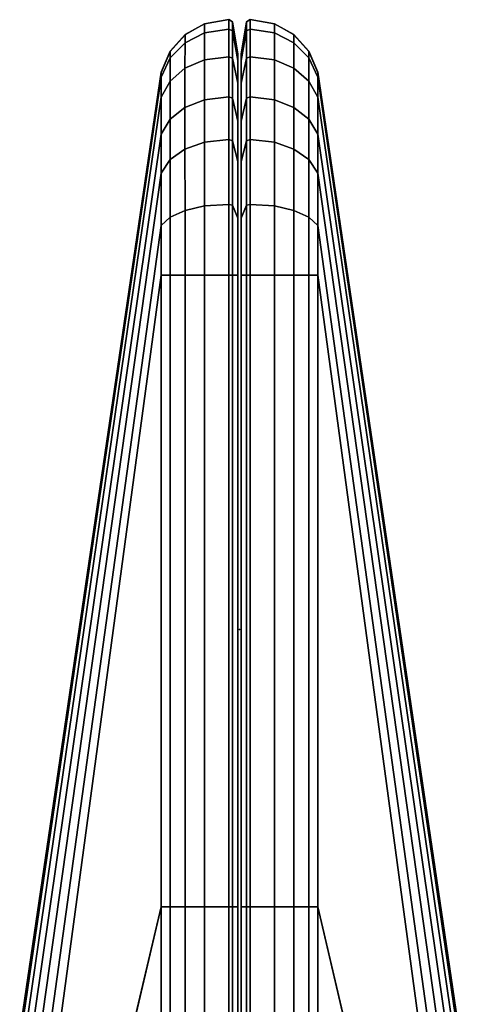
# Model space of a CAD drawing. Units: inches. Extents: x -85 to 134, y -89 to 88.
# Drawn here: x -11 to -10, y 87 to 88 of the extents above; entities that cross this region are included whole.
import ezdxf

# ---------------------------------------------------------------- set-up
doc = ezdxf.new("R2010")
doc.units = ezdxf.units.IN
doc.header["$MEASUREMENT"] = 0
doc.layers.add('TERRITORY', color=7, linetype='Continuous')
doc.layers.add('TERRITORY-FABRIC', color=5, linetype='Continuous')

# ---------------------------------------------------------------- blocks, each defined once
blk = doc.blocks.new('VFT351_C4652R_0T')
at = {"layer": 'TERRITORY'}
blk.add_point((0.9527, 1.32, 46.34), dxfattribs=at)
at = {"layer": 'TERRITORY-FABRIC'}
for points in [[(0.1373, 1.4348, 26.0828), (0.137, 1.4348, 45.0392), (1.543, 1.6421, 44.1519), (1.543, 1.6421, 26.9701)], [(1.5424, 1.6421, 44.4345), (1.543, 1.6421, 44.1519), (0.137, 1.4348, 45.0392), (0.137, 1.4348, 45.9638)], [(0.137, 1.4348, 45.9638), (0.1443, 1.4348, 46.0276), (1.557, 1.6421, 44.5448), (1.5424, 1.6421, 44.4345)], [(0.137, 1.4348, 25.1581), (0.137, 1.4348, 26.0828), (1.543, 1.6421, 26.9701), (1.5424, 1.6421, 26.6875)], [(1.5424, 1.6421, 26.6875), (1.557, 1.6421, 26.5771), (0.1443, 1.4348, 25.0944), (0.137, 1.4348, 25.1581)], [(0.1737, 1.4348, 46.102), (1.5994, 1.6421, 44.6467), (1.557, 1.6421, 44.5448), (0.1443, 1.4348, 46.0276)], [(0.1443, 1.4348, 25.0944), (1.557, 1.6421, 26.5771), (1.5994, 1.6421, 26.4752), (0.1737, 1.4348, 25.02)], [(0.1737, 1.4348, 46.102), (0.2278, 1.4348, 46.1716), (1.6667, 1.6421, 44.7342), (1.5994, 1.6421, 44.6467)], [(1.5994, 1.6421, 26.4752), (1.6667, 1.6421, 26.3878), (0.2278, 1.4348, 24.9503), (0.1737, 1.4348, 25.02)], [(0.2846, 1.4348, 46.2177), (1.7543, 1.6421, 44.8013), (1.6667, 1.6421, 44.7342), (0.2278, 1.4348, 46.1716)], [(0.2278, 1.4348, 24.9503), (1.6667, 1.6421, 26.3878), (1.7543, 1.6421, 26.3207), (0.2846, 1.4348, 24.9043)], [(0.2846, 1.4348, 46.2177), (0.3615, 1.4348, 46.2499), (1.8563, 1.6421, 44.8435), (1.7543, 1.6421, 44.8013)], [(1.7543, 1.6421, 26.3207), (1.8563, 1.6421, 26.2785), (0.3615, 1.4348, 24.872), (0.2846, 1.4348, 24.9043)], [(0.4342, 1.4348, 46.2629), (1.9658, 1.6421, 44.8579), (1.8563, 1.6421, 44.8435), (0.3615, 1.4348, 46.2499)], [(0.3615, 1.4348, 24.872), (1.8563, 1.6421, 26.2785), (1.9658, 1.6421, 26.2641), (0.4342, 1.4348, 24.859)], [(0.4342, 1.4348, 46.2629), (1.3588, 1.4348, 46.2629), (2.2421, 1.6421, 44.857), (1.9658, 1.6421, 44.8579)], [(1.9658, 1.6421, 26.2641), (2.2421, 1.6421, 26.2649), (1.3588, 1.4348, 24.859), (0.4342, 1.4348, 24.859)], [(49.2573, 1.6421, 44.857), (2.2421, 1.6421, 44.857), (1.3588, 1.4348, 46.2629), (50.1407, 1.4348, 46.2629)], [(50.1407, 1.4348, 24.859), (1.3588, 1.4348, 24.859), (2.2421, 1.6421, 26.2649), (49.2573, 1.6421, 26.2649)], [(0.1373, 1.4348, 26.0828), (0.1064, 1.4216, 26.0828), (0.1061, 1.4216, 45.0392), (0.137, 1.4348, 45.0392)], [(0.137, 1.4348, 45.0392), (0.1061, 1.4216, 45.0392), (0.1061, 1.4216, 45.9638), (0.137, 1.4348, 45.9638)], [(0.137, 1.4348, 45.9638), (0.1061, 1.4216, 45.9638), (0.1161, 1.4216, 46.0401), (0.1443, 1.4348, 46.0276)], [(0.137, 1.4348, 25.1581), (0.1061, 1.4216, 25.1581), (0.1061, 1.4216, 26.0828), (0.137, 1.4348, 26.0828)], [(0.1443, 1.4348, 25.0944), (0.1161, 1.4216, 25.0819), (0.1061, 1.4216, 25.1581), (0.137, 1.4348, 25.1581)], [(0.1443, 1.4348, 46.0276), (0.1161, 1.4216, 46.0401), (0.1499, 1.4216, 46.1216), (0.1737, 1.4348, 46.102)], [(0.1737, 1.4348, 25.02), (0.1499, 1.4216, 25.0003), (0.1161, 1.4216, 25.0819), (0.1443, 1.4348, 25.0944)], [(0.1737, 1.4348, 46.102), (0.1499, 1.4216, 46.1216), (0.2058, 1.4216, 46.1936), (0.2278, 1.4348, 46.1716)], [(0.2278, 1.4348, 24.9503), (0.2058, 1.4216, 24.9283), (0.1499, 1.4216, 25.0003), (0.1737, 1.4348, 25.02)], [(0.2278, 1.4348, 46.1716), (0.2058, 1.4216, 46.1936), (0.265, 1.4216, 46.2415), (0.2846, 1.4348, 46.2177)], [(0.2846, 1.4348, 24.9043), (0.265, 1.4216, 24.8804), (0.2058, 1.4216, 24.9283), (0.2278, 1.4348, 24.9503)], [(0.2846, 1.4348, 46.2177), (0.265, 1.4216, 46.2415), (0.349, 1.4216, 46.2782), (0.3615, 1.4348, 46.2499)], [(0.3615, 1.4348, 24.872), (0.349, 1.4216, 24.8437), (0.265, 1.4216, 24.8804), (0.2846, 1.4348, 24.9043)], [(0.3615, 1.4348, 46.2499), (0.349, 1.4216, 46.2782), (0.4342, 1.4216, 46.2938), (0.4342, 1.4348, 46.2629)], [(0.4342, 1.4348, 24.859), (0.4342, 1.4216, 24.8281), (0.349, 1.4216, 24.8437), (0.3615, 1.4348, 24.872)], [(0.4342, 1.4348, 46.2629), (0.4342, 1.4216, 46.2938), (1.3588, 1.4216, 46.2938), (1.3588, 1.4348, 46.2629)], [(1.3588, 1.4348, 24.859), (1.3588, 1.4216, 24.8281), (0.4342, 1.4216, 24.8281), (0.4342, 1.4348, 24.859)], [(1.3588, 1.4348, 46.2629), (1.3588, 1.4216, 46.2938), (50.1407, 1.4216, 46.2938), (50.1407, 1.4348, 46.2629)], [(50.1407, 1.4348, 24.859), (50.1407, 1.4216, 24.8281), (1.3588, 1.4216, 24.8281), (1.3588, 1.4348, 24.859)], [(0.0822, 1.3997, 26.0828), (0.0819, 1.3997, 45.0392), (0.1061, 1.4216, 45.0392), (0.1064, 1.4216, 26.0828)], [(0.1061, 1.4216, 45.9638), (0.1061, 1.4216, 45.0392), (0.0819, 1.3997, 45.0392), (0.0819, 1.3997, 45.9638)], [(0.1161, 1.4216, 46.0401), (0.1061, 1.4216, 45.9638), (0.0819, 1.3997, 45.9638), (0.0939, 1.3997, 46.0499)], [(0.0819, 1.3997, 25.1581), (0.0819, 1.3997, 26.0828), (0.1061, 1.4216, 26.0828), (0.1061, 1.4216, 25.1581)], [(0.0939, 1.3997, 25.0721), (0.0819, 1.3997, 25.1581), (0.1061, 1.4216, 25.1581), (0.1161, 1.4216, 25.0819)], [(0.1499, 1.4216, 46.1216), (0.1161, 1.4216, 46.0401), (0.0939, 1.3997, 46.0499), (0.1312, 1.3999, 46.1371)], [(0.1312, 1.3999, 24.9849), (0.0939, 1.3997, 25.0721), (0.1161, 1.4216, 25.0819), (0.1499, 1.4216, 25.0003)], [(0.2058, 1.4216, 46.1936), (0.1499, 1.4216, 46.1216), (0.1312, 1.3999, 46.1371), (0.1885, 1.3999, 46.2109)], [(0.1885, 1.3999, 24.9111), (0.1312, 1.3999, 24.9849), (0.1499, 1.4216, 25.0003), (0.2058, 1.4216, 24.9283)], [(0.1885, 1.3999, 46.2109), (0.2496, 1.3999, 46.2602), (0.265, 1.4216, 46.2415), (0.2058, 1.4216, 46.1936)], [(0.2058, 1.4216, 24.9283), (0.265, 1.4216, 24.8804), (0.2496, 1.3999, 24.8617), (0.1885, 1.3999, 24.9111)], [(0.2496, 1.3999, 46.2602), (0.3392, 1.3997, 46.3004), (0.349, 1.4216, 46.2782), (0.265, 1.4216, 46.2415)], [(0.265, 1.4216, 24.8804), (0.349, 1.4216, 24.8437), (0.3392, 1.3997, 24.8216), (0.2496, 1.3999, 24.8617)], [(0.3392, 1.3997, 46.3004), (0.4342, 1.3997, 46.3181), (0.4342, 1.4216, 46.2938), (0.349, 1.4216, 46.2782)], [(0.349, 1.4216, 24.8437), (0.4342, 1.4216, 24.8281), (0.4342, 1.3997, 24.8039), (0.3392, 1.3997, 24.8216)], [(0.4342, 1.3997, 46.3181), (1.3588, 1.3997, 46.3181), (1.3588, 1.4216, 46.2938), (0.4342, 1.4216, 46.2938)], [(0.4342, 1.4216, 24.8281), (1.3588, 1.4216, 24.8281), (1.3588, 1.3997, 24.8039), (0.4342, 1.3997, 24.8039)], [(50.1407, 1.4216, 46.2938), (1.3588, 1.4216, 46.2938), (1.3588, 1.3997, 46.3181), (50.1407, 1.3997, 46.3181)], [(50.1407, 1.3997, 24.8039), (1.3588, 1.3997, 24.8039), (1.3588, 1.4216, 24.8281), (50.1407, 1.4216, 24.8281)], [(0.0822, 1.3997, 26.0828), (0.0663, 1.3713, 26.0828), (0.066, 1.3713, 45.0392), (0.0819, 1.3997, 45.0392)], [(0.0819, 1.3997, 45.0392), (0.066, 1.3713, 45.0392), (0.066, 1.3713, 45.9638), (0.0819, 1.3997, 45.9638)], [(0.0819, 1.3997, 45.9638), (0.066, 1.3713, 45.9638), (0.0794, 1.3713, 46.0563), (0.0939, 1.3997, 46.0499)], [(0.0819, 1.3997, 25.1581), (0.066, 1.3713, 25.1581), (0.066, 1.3713, 26.0828), (0.0819, 1.3997, 26.0828)], [(0.0939, 1.3997, 25.0721), (0.0794, 1.3713, 25.0657), (0.066, 1.3713, 25.1581), (0.0819, 1.3997, 25.1581)], [(0.0939, 1.3997, 46.0499), (0.0794, 1.3713, 46.0563), (0.1189, 1.3712, 46.1471), (0.1312, 1.3999, 46.1371)], [(0.1312, 1.3999, 24.9849), (0.1189, 1.3712, 24.9748), (0.0794, 1.3713, 25.0657), (0.0939, 1.3997, 25.0721)], [(0.1312, 1.3999, 46.1371), (0.1189, 1.3712, 46.1471), (0.1772, 1.3712, 46.2222), (0.1885, 1.3999, 46.2109)], [(0.1885, 1.3999, 24.9111), (0.1772, 1.3712, 24.8997), (0.1189, 1.3712, 24.9748), (0.1312, 1.3999, 24.9849)], [(0.1885, 1.3999, 46.2109), (0.1772, 1.3712, 46.2222), (0.2395, 1.3712, 46.2725), (0.2496, 1.3999, 46.2602)], [(0.2496, 1.3999, 24.8617), (0.2395, 1.3712, 24.8495), (0.1772, 1.3712, 24.8997), (0.1885, 1.3999, 24.9111)], [(0.2496, 1.3999, 46.2602), (0.2395, 1.3712, 46.2725), (0.3328, 1.3713, 46.3149), (0.3392, 1.3997, 46.3004)], [(0.3392, 1.3997, 24.8216), (0.3328, 1.3713, 24.8071), (0.2395, 1.3712, 24.8495), (0.2496, 1.3999, 24.8617)], [(0.3392, 1.3997, 46.3004), (0.3328, 1.3713, 46.3149), (0.4342, 1.3713, 46.3339), (0.4342, 1.3997, 46.3181)], [(0.4342, 1.3997, 24.8039), (0.4342, 1.3713, 24.788), (0.3328, 1.3713, 24.8071), (0.3392, 1.3997, 24.8216)], [(0.4342, 1.3997, 46.3181), (0.4342, 1.3713, 46.3339), (1.3588, 1.3713, 46.3339), (1.3588, 1.3997, 46.3181)], [(1.3588, 1.3997, 24.8039), (1.3588, 1.3713, 24.788), (0.4342, 1.3713, 24.788), (0.4342, 1.3997, 24.8039)], [(1.3588, 1.3997, 46.3181), (1.3588, 1.3713, 46.3339), (50.1407, 1.3713, 46.3339), (50.1407, 1.3997, 46.3181)], [(50.1407, 1.3997, 24.8039), (50.1407, 1.3713, 24.788), (1.3588, 1.3713, 24.788), (1.3588, 1.3997, 24.8039)], [(0.0603, 1.3355, 26.0828), (0.06, 1.3355, 45.0392), (0.066, 1.3713, 45.0392), (0.0663, 1.3713, 26.0828)], [(0.066, 1.3713, 45.9638), (0.066, 1.3713, 45.0392), (0.06, 1.3355, 45.0392), (0.06, 1.3355, 45.9638)], [(0.0794, 1.3713, 46.0563), (0.066, 1.3713, 45.9638), (0.06, 1.3355, 45.9638), (0.0739, 1.3355, 46.0587)], [(0.06, 1.3355, 25.1581), (0.06, 1.3355, 26.0828), (0.066, 1.3713, 26.0828), (0.066, 1.3713, 25.1581)], [(0.0739, 1.3355, 25.0632), (0.06, 1.3355, 25.1581), (0.066, 1.3713, 25.1581), (0.0794, 1.3713, 25.0657)], [(0.1189, 1.3712, 46.1471), (0.0794, 1.3713, 46.0563), (0.0739, 1.3355, 46.0587), (0.1143, 1.3355, 46.151)], [(0.1143, 1.3355, 24.971), (0.0739, 1.3355, 25.0632), (0.0794, 1.3713, 25.0657), (0.1189, 1.3712, 24.9748)], [(0.1772, 1.3712, 46.2222), (0.1189, 1.3712, 46.1471), (0.1143, 1.3355, 46.151), (0.1729, 1.3355, 46.2265)], [(0.1729, 1.3355, 24.8955), (0.1143, 1.3355, 24.971), (0.1189, 1.3712, 24.9748), (0.1772, 1.3712, 24.8997)], [(0.1729, 1.3355, 46.2265), (0.2356, 1.3355, 46.2771), (0.2395, 1.3712, 46.2725), (0.1772, 1.3712, 46.2222)], [(0.1772, 1.3712, 24.8997), (0.2395, 1.3712, 24.8495), (0.2356, 1.3355, 24.8448), (0.1729, 1.3355, 24.8955)], [(0.2356, 1.3355, 46.2771), (0.3304, 1.3355, 46.3204), (0.3328, 1.3713, 46.3149), (0.2395, 1.3712, 46.2725)], [(0.2395, 1.3712, 24.8495), (0.3328, 1.3713, 24.8071), (0.3304, 1.3355, 24.8016), (0.2356, 1.3355, 24.8448)], [(0.3304, 1.3355, 46.3204), (0.4342, 1.3355, 46.34), (0.4342, 1.3713, 46.3339), (0.3328, 1.3713, 46.3149)], [(0.3328, 1.3713, 24.8071), (0.4342, 1.3713, 24.788), (0.4342, 1.3355, 24.782), (0.3304, 1.3355, 24.8016)], [(0.4342, 1.3355, 46.34), (1.3588, 1.3355, 46.34), (1.3588, 1.3713, 46.3339), (0.4342, 1.3713, 46.3339)], [(0.4342, 1.3713, 24.788), (1.3588, 1.3713, 24.788), (1.3588, 1.3355, 24.782), (0.4342, 1.3355, 24.782)], [(50.1407, 1.3713, 46.3339), (1.3588, 1.3713, 46.3339), (1.3588, 1.3355, 46.34), (50.1407, 1.3355, 46.34)], [(50.1407, 1.3355, 24.782), (1.3588, 1.3355, 24.782), (1.3588, 1.3713, 24.788), (50.1407, 1.3713, 24.788)], [(0.0603, 1.3355, 26.0828), (0.0633, 1.3302, 26.0828), (0.063, 1.3302, 45.0392), (0.06, 1.3355, 45.0392)], [(0.063, 1.3302, 45.0392), (0.063, 1.3302, 45.9639), (0.06, 1.3355, 45.9638), (0.06, 1.3355, 45.0392)], [(0.06, 1.3355, 45.9638), (0.063, 1.3302, 45.9638), (0.0766, 1.3302, 46.0575), (0.0739, 1.3355, 46.0587)], [(0.06, 1.3355, 26.0828), (0.06, 1.3355, 25.1581), (0.063, 1.3302, 25.1581), (0.063, 1.3302, 26.0828)], [(0.0739, 1.3355, 25.0632), (0.0766, 1.3302, 25.0644), (0.063, 1.3302, 25.1581), (0.06, 1.3355, 25.1581)], [(0.1104, 1.3225, 26.0828), (0.1101, 1.3225, 45.0392), (0.063, 1.3302, 45.0392), (0.0633, 1.3302, 26.0828)], [(0.063, 1.3302, 45.9638), (0.063, 1.3302, 45.0392), (0.1101, 1.3225, 45.0392), (0.1101, 1.3225, 45.9638)], [(0.063, 1.3302, 45.9638), (0.1101, 1.3225, 45.9638), (0.1197, 1.3225, 46.0385), (0.0766, 1.3302, 46.0575)], [(0.1101, 1.3225, 25.1581), (0.1101, 1.3225, 26.0828), (0.063, 1.3302, 26.0828), (0.063, 1.3302, 25.1581)], [(0.0766, 1.3302, 25.0644), (0.1197, 1.3225, 25.0835), (0.1101, 1.3225, 25.1581), (0.063, 1.3302, 25.1581)], [(0.0739, 1.3355, 46.0587), (0.0766, 1.3302, 46.0575), (0.1166, 1.3302, 46.1491), (0.1143, 1.3355, 46.151)], [(0.1143, 1.3355, 24.971), (0.1166, 1.3302, 24.9729), (0.0766, 1.3302, 25.0644), (0.0739, 1.3355, 25.0632)], [(0.1197, 1.3225, 46.0385), (0.1529, 1.3226, 46.1191), (0.1166, 1.3302, 46.1491), (0.0766, 1.3302, 46.0575)], [(0.0766, 1.3302, 25.0644), (0.1166, 1.3302, 24.9729), (0.1529, 1.3226, 25.0028), (0.1197, 1.3225, 25.0835)], [(0.1143, 1.3355, 46.151), (0.1166, 1.3302, 46.1491), (0.1751, 1.3302, 46.2243), (0.1729, 1.3355, 46.2265)], [(0.1729, 1.3355, 24.8955), (0.1751, 1.3302, 24.8976), (0.1166, 1.3302, 24.9729), (0.1143, 1.3355, 24.971)], [(0.1529, 1.3226, 46.1191), (0.2086, 1.3226, 46.1908), (0.1751, 1.3302, 46.2243), (0.1166, 1.3302, 46.1491)], [(0.1166, 1.3302, 24.9729), (0.1751, 1.3302, 24.8976), (0.2086, 1.3226, 24.9312), (0.1529, 1.3226, 25.0028)], [(0.1729, 1.3355, 46.2265), (0.1751, 1.3302, 46.2243), (0.2376, 1.3302, 46.2748), (0.2356, 1.3355, 46.2771)], [(0.2356, 1.3355, 24.8448), (0.2376, 1.3302, 24.8472), (0.1751, 1.3302, 24.8976), (0.1729, 1.3355, 24.8955)], [(0.2376, 1.3302, 46.2748), (0.1751, 1.3302, 46.2243), (0.2086, 1.3226, 46.1908), (0.2675, 1.3226, 46.2385)], [(0.2675, 1.3226, 24.8835), (0.2086, 1.3226, 24.9312), (0.1751, 1.3302, 24.8976), (0.2376, 1.3302, 24.8472)], [(0.2356, 1.3355, 46.2771), (0.2376, 1.3302, 46.2748), (0.3316, 1.3302, 46.3176), (0.3304, 1.3355, 46.3204)], [(0.3304, 1.3355, 24.8016), (0.3316, 1.3302, 24.8043), (0.2376, 1.3302, 24.8472), (0.2356, 1.3355, 24.8448)], [(0.3316, 1.3302, 46.3176), (0.2376, 1.3302, 46.2748), (0.2675, 1.3226, 46.2385), (0.3507, 1.3225, 46.2746)], [(0.3507, 1.3225, 24.8474), (0.2675, 1.3226, 24.8835), (0.2376, 1.3302, 24.8472), (0.3316, 1.3302, 24.8043)], [(0.3304, 1.3355, 46.3204), (0.3316, 1.3302, 46.3176), (0.4342, 1.3302, 46.3369), (0.4342, 1.3355, 46.34)], [(0.4342, 1.3355, 24.782), (0.4342, 1.3302, 24.785), (0.3316, 1.3302, 24.8043), (0.3304, 1.3355, 24.8016)], [(0.3316, 1.3302, 46.3176), (0.3507, 1.3225, 46.2746), (0.4342, 1.3225, 46.2899), (0.4342, 1.3302, 46.3369)], [(0.4342, 1.3302, 24.785), (0.4342, 1.3225, 24.8321), (0.3507, 1.3225, 24.8474), (0.3316, 1.3302, 24.8043)], [(1.3588, 1.3355, 46.34), (0.4342, 1.3355, 46.34), (0.4342, 1.3302, 46.3369), (1.3588, 1.3302, 46.3369)], [(1.3588, 1.3302, 24.785), (0.4342, 1.3302, 24.785), (0.4342, 1.3355, 24.782), (1.3588, 1.3355, 24.782)], [(0.4342, 1.3225, 46.2899), (1.3588, 1.3225, 46.2899), (1.3588, 1.3302, 46.3369), (0.4342, 1.3302, 46.3369)], [(0.4342, 1.3302, 24.785), (1.3588, 1.3302, 24.785), (1.3588, 1.3225, 24.8321), (0.4342, 1.3225, 24.8321)], [(1.3588, 1.3355, 46.34), (1.3588, 1.3302, 46.3369), (50.1407, 1.3302, 46.3369), (50.1407, 1.3355, 46.34)], [(50.1407, 1.3355, 24.782), (50.1407, 1.3302, 24.785), (1.3588, 1.3302, 24.785), (1.3588, 1.3355, 24.782)], [(50.1407, 1.3302, 46.3369), (1.3588, 1.3302, 46.3369), (1.3588, 1.3225, 46.2899), (50.1407, 1.3225, 46.2899)], [(50.1407, 1.3225, 24.8321), (1.3588, 1.3225, 24.8321), (1.3588, 1.3302, 24.785), (50.1407, 1.3302, 24.785)], [(0.0633, 1.3099, 26.0828), (0.063, 1.3099, 45.0392), (0.1101, 1.3176, 45.0392), (0.1104, 1.3176, 26.0828)], [(0.1101, 1.3176, 45.9638), (0.1101, 1.3176, 45.0392), (0.063, 1.3099, 45.0392), (0.063, 1.3099, 45.9638)], [(0.0766, 1.3099, 46.0575), (0.1197, 1.3176, 46.0385), (0.1101, 1.3176, 45.9638), (0.063, 1.3099, 45.9638)], [(0.063, 1.3099, 25.1581), (0.063, 1.3099, 26.0828), (0.1101, 1.3176, 26.0828), (0.1101, 1.3176, 25.1581)], [(0.063, 1.3099, 25.1581), (0.1101, 1.3176, 25.1581), (0.1197, 1.3176, 25.0835), (0.0766, 1.3099, 25.0644)], [(0.0766, 1.3099, 46.0575), (0.1166, 1.3099, 46.1491), (0.1529, 1.3175, 46.1191), (0.1197, 1.3176, 46.0385)], [(0.1197, 1.3176, 25.0835), (0.1529, 1.3175, 25.0028), (0.1166, 1.3099, 24.9729), (0.0766, 1.3099, 25.0644)], [(0.1104, 1.3225, 26.0828), (0.1254, 1.3225, 26.0828), (0.1251, 1.3225, 45.0392), (0.1101, 1.3225, 45.0392)], [(0.1101, 1.3225, 45.0392), (0.1251, 1.3225, 45.0392), (0.1251, 1.3225, 45.9638), (0.1101, 1.3225, 45.9638)], [(0.1334, 1.3225, 46.0324), (0.1197, 1.3225, 46.0385), (0.1101, 1.3225, 45.9638), (0.1251, 1.3225, 45.9638)], [(0.1101, 1.3225, 25.1581), (0.1251, 1.3225, 25.1581), (0.1251, 1.3225, 26.0828), (0.1101, 1.3225, 26.0828)], [(0.1251, 1.3225, 25.1581), (0.1101, 1.3225, 25.1581), (0.1197, 1.3225, 25.0835), (0.1334, 1.3225, 25.0896)], [(0.1101, 1.3176, 45.0392), (0.1251, 1.3176, 45.0392), (0.1254, 1.3176, 26.0828), (0.1104, 1.3176, 26.0828)], [(0.1101, 1.3176, 45.9638), (0.1251, 1.3176, 45.9638), (0.1251, 1.3176, 45.0392), (0.1101, 1.3176, 45.0392)], [(0.1251, 1.3176, 45.9638), (0.1101, 1.3176, 45.9638), (0.1197, 1.3176, 46.0385), (0.1334, 1.3176, 46.0324)], [(0.1101, 1.3176, 26.0828), (0.1251, 1.3176, 26.0828), (0.1251, 1.3176, 25.1581), (0.1101, 1.3176, 25.1581)], [(0.1334, 1.3176, 25.0896), (0.1197, 1.3176, 25.0835), (0.1101, 1.3176, 25.1581), (0.1251, 1.3176, 25.1581)], [(0.1166, 1.3099, 46.1491), (0.1751, 1.3099, 46.2243), (0.2086, 1.3175, 46.1908), (0.1529, 1.3175, 46.1191)], [(0.1529, 1.3175, 25.0028), (0.2086, 1.3175, 24.9312), (0.1751, 1.3099, 24.8976), (0.1166, 1.3099, 24.9729)], [(0.1529, 1.3226, 46.1191), (0.1197, 1.3225, 46.0385), (0.1334, 1.3225, 46.0324), (0.1645, 1.3225, 46.1096)], [(0.1645, 1.3225, 25.0124), (0.1334, 1.3225, 25.0896), (0.1197, 1.3225, 25.0835), (0.1529, 1.3226, 25.0028)], [(0.1645, 1.3176, 46.1096), (0.1334, 1.3176, 46.0324), (0.1197, 1.3176, 46.0385), (0.1529, 1.3175, 46.1191)], [(0.1529, 1.3175, 25.0028), (0.1197, 1.3176, 25.0835), (0.1334, 1.3176, 25.0896), (0.1645, 1.3176, 25.0124)], [(0.2086, 1.3226, 46.1908), (0.1529, 1.3226, 46.1191), (0.1645, 1.3225, 46.1096), (0.2193, 1.3225, 46.1801)], [(0.2193, 1.3225, 24.9418), (0.1645, 1.3225, 25.0124), (0.1529, 1.3226, 25.0028), (0.2086, 1.3226, 24.9312)], [(0.2193, 1.3176, 46.1801), (0.1645, 1.3176, 46.1096), (0.1529, 1.3175, 46.1191), (0.2086, 1.3175, 46.1908)], [(0.2086, 1.3175, 24.9312), (0.1529, 1.3175, 25.0028), (0.1645, 1.3176, 25.0124), (0.2193, 1.3176, 24.9418)], [(0.2675, 1.3175, 46.2385), (0.2086, 1.3175, 46.1908), (0.1751, 1.3099, 46.2243), (0.2376, 1.3099, 46.2748)], [(0.2376, 1.3099, 24.8472), (0.1751, 1.3099, 24.8976), (0.2086, 1.3175, 24.9312), (0.2675, 1.3175, 24.8835)], [(0.2193, 1.3225, 46.1801), (0.277, 1.3225, 46.2269), (0.2675, 1.3226, 46.2385), (0.2086, 1.3226, 46.1908)], [(0.2086, 1.3226, 24.9312), (0.2675, 1.3226, 24.8835), (0.277, 1.3225, 24.8951), (0.2193, 1.3225, 24.9418)], [(0.2086, 1.3175, 46.1908), (0.2675, 1.3175, 46.2385), (0.277, 1.3176, 46.2269), (0.2193, 1.3176, 46.1801)], [(0.2193, 1.3176, 24.9418), (0.277, 1.3176, 24.8951), (0.2675, 1.3175, 24.8835), (0.2086, 1.3175, 24.9312)], [(0.3507, 1.3176, 46.2746), (0.2675, 1.3175, 46.2385), (0.2376, 1.3099, 46.2748), (0.3316, 1.3099, 46.3176)], [(0.3316, 1.3099, 24.8043), (0.2376, 1.3099, 24.8472), (0.2675, 1.3175, 24.8835), (0.3507, 1.3176, 24.8474)], [(0.277, 1.3225, 46.2269), (0.3567, 1.3225, 46.2608), (0.3507, 1.3225, 46.2746), (0.2675, 1.3226, 46.2385)], [(0.2675, 1.3226, 24.8835), (0.3507, 1.3225, 24.8474), (0.3567, 1.3225, 24.8611), (0.277, 1.3225, 24.8951)], [(0.2675, 1.3175, 46.2385), (0.3507, 1.3176, 46.2746), (0.3567, 1.3176, 46.2608), (0.277, 1.3176, 46.2269)], [(0.277, 1.3176, 24.8951), (0.3567, 1.3176, 24.8611), (0.3507, 1.3176, 24.8474), (0.2675, 1.3175, 24.8835)], [(0.4342, 1.3099, 46.3369), (0.4342, 1.3176, 46.2899), (0.3507, 1.3176, 46.2746), (0.3316, 1.3099, 46.3176)], [(0.3316, 1.3099, 24.8043), (0.3507, 1.3176, 24.8474), (0.4342, 1.3176, 24.8321), (0.4342, 1.3099, 24.785)], [(0.4342, 1.3225, 46.2749), (0.4342, 1.3225, 46.2899), (0.3507, 1.3225, 46.2746), (0.3567, 1.3225, 46.2608)], [(0.3567, 1.3225, 24.8611), (0.3507, 1.3225, 24.8474), (0.4342, 1.3225, 24.8321), (0.4342, 1.3225, 24.8471)], [(0.3567, 1.3176, 46.2608), (0.3507, 1.3176, 46.2746), (0.4342, 1.3176, 46.2899), (0.4342, 1.3176, 46.2749)], [(0.4342, 1.3176, 24.8471), (0.4342, 1.3176, 24.8321), (0.3507, 1.3176, 24.8474), (0.3567, 1.3176, 24.8611)], [(0.4342, 1.3225, 46.2899), (0.4342, 1.3225, 46.2749), (1.3588, 1.3225, 46.2749), (1.3588, 1.3225, 46.2899)], [(1.3588, 1.3225, 24.8321), (1.3588, 1.3225, 24.8471), (0.4342, 1.3225, 24.8471), (0.4342, 1.3225, 24.8321)], [(1.3588, 1.3176, 46.2899), (1.3588, 1.3176, 46.2749), (0.4342, 1.3176, 46.2749), (0.4342, 1.3176, 46.2899)], [(0.4342, 1.3099, 46.3369), (1.3588, 1.3099, 46.3369), (1.3588, 1.3176, 46.2899), (0.4342, 1.3176, 46.2899)], [(0.4342, 1.3176, 24.8321), (0.4342, 1.3176, 24.8471), (1.3588, 1.3176, 24.8471), (1.3588, 1.3176, 24.8321)], [(0.4342, 1.3176, 24.8321), (1.3588, 1.3176, 24.8321), (1.3588, 1.3099, 24.785), (0.4342, 1.3099, 24.785)], [(1.3588, 1.3225, 46.2899), (1.3588, 1.3225, 46.2749), (50.1407, 1.3225, 46.2749), (50.1407, 1.3225, 46.2899)], [(50.1407, 1.3225, 24.8321), (50.1407, 1.3225, 24.8471), (1.3588, 1.3225, 24.8471), (1.3588, 1.3225, 24.8321)], [(50.1407, 1.3176, 46.2899), (50.1407, 1.3176, 46.2749), (1.3588, 1.3176, 46.2749), (1.3588, 1.3176, 46.2899)], [(50.1407, 1.3176, 46.2899), (1.3588, 1.3176, 46.2899), (1.3588, 1.3099, 46.3369), (50.1407, 1.3099, 46.3369)], [(1.3588, 1.3176, 24.8321), (1.3588, 1.3176, 24.8471), (50.1407, 1.3176, 24.8471), (50.1407, 1.3176, 24.8321)], [(50.1407, 1.3099, 24.785), (1.3588, 1.3099, 24.785), (1.3588, 1.3176, 24.8321), (50.1407, 1.3176, 24.8321)], [(0.06, 1.3046, 45.0392), (0.063, 1.3099, 45.0392), (0.0633, 1.3099, 26.0828), (0.0603, 1.3046, 26.0828)], [(0.06, 1.3046, 45.0392), (0.06, 1.3046, 45.9638), (0.063, 1.3099, 45.9639), (0.063, 1.3099, 45.0392)], [(0.0739, 1.3046, 46.0587), (0.0766, 1.3099, 46.0575), (0.063, 1.3099, 45.9638), (0.06, 1.3046, 45.9638)], [(0.063, 1.3099, 26.0828), (0.063, 1.3099, 25.1581), (0.06, 1.3046, 25.1581), (0.06, 1.3046, 26.0828)], [(0.06, 1.3046, 25.1581), (0.063, 1.3099, 25.1581), (0.0766, 1.3099, 25.0644), (0.0739, 1.3046, 25.0632)], [(0.0663, 1.2688, 26.0828), (0.066, 1.2688, 45.0392), (0.06, 1.3046, 45.0392), (0.0603, 1.3046, 26.0828)], [(0.06, 1.3046, 45.9638), (0.06, 1.3046, 45.0392), (0.066, 1.2688, 45.0392), (0.066, 1.2688, 45.9638)], [(0.0739, 1.3046, 46.0587), (0.06, 1.3046, 45.9638), (0.066, 1.2688, 45.9638), (0.0794, 1.2688, 46.0563)], [(0.066, 1.2688, 25.1581), (0.066, 1.2688, 26.0828), (0.06, 1.3046, 26.0828), (0.06, 1.3046, 25.1581)], [(0.0794, 1.2688, 25.0657), (0.066, 1.2688, 25.1581), (0.06, 1.3046, 25.1581), (0.0739, 1.3046, 25.0632)], [(0.1143, 1.3046, 46.151), (0.1166, 1.3099, 46.1491), (0.0766, 1.3099, 46.0575), (0.0739, 1.3046, 46.0587)], [(0.0739, 1.3046, 25.0632), (0.0766, 1.3099, 25.0644), (0.1166, 1.3099, 24.9729), (0.1143, 1.3046, 24.971)], [(0.1143, 1.3046, 46.151), (0.0739, 1.3046, 46.0587), (0.0794, 1.2688, 46.0563), (0.1189, 1.2686, 46.1471)], [(0.1189, 1.2686, 24.9748), (0.0794, 1.2688, 25.0657), (0.0739, 1.3046, 25.0632), (0.1143, 1.3046, 24.971)], [(0.1729, 1.3046, 46.2265), (0.1751, 1.3099, 46.2243), (0.1166, 1.3099, 46.1491), (0.1143, 1.3046, 46.151)], [(0.1143, 1.3046, 24.971), (0.1166, 1.3099, 24.9729), (0.1751, 1.3099, 24.8976), (0.1729, 1.3046, 24.8955)], [(0.1729, 1.3046, 46.2265), (0.1143, 1.3046, 46.151), (0.1189, 1.2686, 46.1471), (0.1772, 1.2686, 46.2222)], [(0.1772, 1.2686, 24.8997), (0.1189, 1.2686, 24.9748), (0.1143, 1.3046, 24.971), (0.1729, 1.3046, 24.8955)], [(0.2356, 1.3046, 46.2771), (0.2376, 1.3099, 46.2748), (0.1751, 1.3099, 46.2243), (0.1729, 1.3046, 46.2265)], [(0.1729, 1.3046, 24.8955), (0.1751, 1.3099, 24.8976), (0.2376, 1.3099, 24.8472), (0.2356, 1.3046, 24.8448)], [(0.1772, 1.2686, 46.2222), (0.2395, 1.2686, 46.2725), (0.2356, 1.3046, 46.2771), (0.1729, 1.3046, 46.2265)], [(0.1729, 1.3046, 24.8955), (0.2356, 1.3046, 24.8448), (0.2395, 1.2686, 24.8495), (0.1772, 1.2686, 24.8997)], [(0.3304, 1.3046, 46.3204), (0.3316, 1.3099, 46.3176), (0.2376, 1.3099, 46.2748), (0.2356, 1.3046, 46.2771)], [(0.2356, 1.3046, 24.8448), (0.2376, 1.3099, 24.8472), (0.3316, 1.3099, 24.8043), (0.3304, 1.3046, 24.8016)], [(0.2395, 1.2686, 46.2725), (0.3328, 1.2688, 46.3149), (0.3304, 1.3046, 46.3204), (0.2356, 1.3046, 46.2771)], [(0.2356, 1.3046, 24.8448), (0.3304, 1.3046, 24.8016), (0.3328, 1.2688, 24.8071), (0.2395, 1.2686, 24.8495)], [(0.4342, 1.3046, 46.34), (0.4342, 1.3099, 46.3369), (0.3316, 1.3099, 46.3176), (0.3304, 1.3046, 46.3204)], [(0.3304, 1.3046, 24.8016), (0.3316, 1.3099, 24.8043), (0.4342, 1.3099, 24.785), (0.4342, 1.3046, 24.782)], [(0.3328, 1.2688, 46.3149), (0.4342, 1.2688, 46.3339), (0.4342, 1.3046, 46.34), (0.3304, 1.3046, 46.3204)], [(0.3304, 1.3046, 24.8016), (0.4342, 1.3046, 24.782), (0.4342, 1.2688, 24.788), (0.3328, 1.2688, 24.8071)], [(1.3588, 1.3099, 46.3369), (0.4342, 1.3099, 46.3369), (0.4342, 1.3046, 46.34), (1.3588, 1.3046, 46.34)], [(1.3588, 1.3046, 24.782), (0.4342, 1.3046, 24.782), (0.4342, 1.3099, 24.785), (1.3588, 1.3099, 24.785)], [(0.4342, 1.2688, 46.3339), (1.3588, 1.2688, 46.3339), (1.3588, 1.3046, 46.34), (0.4342, 1.3046, 46.34)], [(0.4342, 1.3046, 24.782), (1.3588, 1.3046, 24.782), (1.3588, 1.2688, 24.788), (0.4342, 1.2688, 24.788)], [(50.1407, 1.3046, 46.34), (50.1407, 1.3099, 46.3369), (1.3588, 1.3099, 46.3369), (1.3588, 1.3046, 46.34)], [(1.3588, 1.3046, 24.782), (1.3588, 1.3099, 24.785), (50.1407, 1.3099, 24.785), (50.1407, 1.3046, 24.782)], [(50.1407, 1.3046, 46.34), (1.3588, 1.3046, 46.34), (1.3588, 1.2688, 46.3339), (50.1407, 1.2688, 46.3339)], [(50.1407, 1.2688, 24.788), (1.3588, 1.2688, 24.788), (1.3588, 1.3046, 24.782), (50.1407, 1.3046, 24.782)], [(0.0819, 1.2404, 45.0392), (0.066, 1.2688, 45.0392), (0.0663, 1.2688, 26.0828), (0.0822, 1.2404, 26.0828)], [(0.0819, 1.2404, 45.9638), (0.066, 1.2688, 45.9638), (0.066, 1.2688, 45.0392), (0.0819, 1.2404, 45.0392)], [(0.0939, 1.2404, 46.0499), (0.0794, 1.2688, 46.0563), (0.066, 1.2688, 45.9638), (0.0819, 1.2404, 45.9638)], [(0.0819, 1.2404, 26.0828), (0.066, 1.2688, 26.0828), (0.066, 1.2688, 25.1581), (0.0819, 1.2404, 25.1581)], [(0.0819, 1.2404, 25.1581), (0.066, 1.2688, 25.1581), (0.0794, 1.2688, 25.0657), (0.0939, 1.2404, 25.0721)], [(0.1312, 1.2402, 46.1371), (0.1189, 1.2686, 46.1471), (0.0794, 1.2688, 46.0563), (0.0939, 1.2404, 46.0499)], [(0.0939, 1.2404, 25.0721), (0.0794, 1.2688, 25.0657), (0.1189, 1.2686, 24.9748), (0.1312, 1.2402, 24.9849)], [(0.1885, 1.2402, 46.2109), (0.1772, 1.2686, 46.2222), (0.1189, 1.2686, 46.1471), (0.1312, 1.2402, 46.1371)], [(0.1312, 1.2402, 24.9849), (0.1189, 1.2686, 24.9748), (0.1772, 1.2686, 24.8997), (0.1885, 1.2402, 24.9111)], [(0.2496, 1.2402, 46.2602), (0.2395, 1.2686, 46.2725), (0.1772, 1.2686, 46.2222), (0.1885, 1.2402, 46.2109)], [(0.1885, 1.2402, 24.9111), (0.1772, 1.2686, 24.8997), (0.2395, 1.2686, 24.8495), (0.2496, 1.2402, 24.8617)], [(0.3392, 1.2404, 46.3004), (0.3328, 1.2688, 46.3149), (0.2395, 1.2686, 46.2725), (0.2496, 1.2402, 46.2602)], [(0.2496, 1.2402, 24.8617), (0.2395, 1.2686, 24.8495), (0.3328, 1.2688, 24.8071), (0.3392, 1.2404, 24.8216)], [(0.4342, 1.2404, 46.3181), (0.4342, 1.2688, 46.3339), (0.3328, 1.2688, 46.3149), (0.3392, 1.2404, 46.3004)], [(0.3392, 1.2404, 24.8216), (0.3328, 1.2688, 24.8071), (0.4342, 1.2688, 24.788), (0.4342, 1.2404, 24.8039)], [(1.3588, 1.2404, 46.3181), (1.3588, 1.2688, 46.3339), (0.4342, 1.2688, 46.3339), (0.4342, 1.2404, 46.3181)], [(0.4342, 1.2404, 24.8039), (0.4342, 1.2688, 24.788), (1.3588, 1.2688, 24.788), (1.3588, 1.2404, 24.8039)], [(50.1407, 1.2404, 46.3181), (50.1407, 1.2688, 46.3339), (1.3588, 1.2688, 46.3339), (1.3588, 1.2404, 46.3181)], [(1.3588, 1.2404, 24.8039), (1.3588, 1.2688, 24.788), (50.1407, 1.2688, 24.788), (50.1407, 1.2404, 24.8039)], [(0.1064, 1.2185, 26.0828), (0.1061, 1.2185, 45.0392), (0.0819, 1.2404, 45.0392), (0.0822, 1.2404, 26.0828)], [(0.0819, 1.2404, 45.9638), (0.0819, 1.2404, 45.0392), (0.1061, 1.2185, 45.0392), (0.1061, 1.2185, 45.9638)], [(0.0939, 1.2404, 46.0499), (0.0819, 1.2404, 45.9638), (0.1061, 1.2185, 45.9638), (0.1161, 1.2185, 46.0401)], [(0.1061, 1.2185, 25.1581), (0.1061, 1.2185, 26.0828), (0.0819, 1.2404, 26.0828), (0.0819, 1.2404, 25.1581)], [(0.1161, 1.2185, 25.0819), (0.1061, 1.2185, 25.1581), (0.0819, 1.2404, 25.1581), (0.0939, 1.2404, 25.0721)], [(0.1312, 1.2402, 46.1371), (0.0939, 1.2404, 46.0499), (0.1161, 1.2185, 46.0401), (0.1499, 1.2185, 46.1216)], [(0.1499, 1.2185, 25.0003), (0.1161, 1.2185, 25.0819), (0.0939, 1.2404, 25.0721), (0.1312, 1.2402, 24.9849)], [(0.1885, 1.2402, 46.2109), (0.1312, 1.2402, 46.1371), (0.1499, 1.2185, 46.1216), (0.2058, 1.2185, 46.1936)], [(0.2058, 1.2185, 24.9283), (0.1499, 1.2185, 25.0003), (0.1312, 1.2402, 24.9849), (0.1885, 1.2402, 24.9111)], [(0.2058, 1.2185, 46.1936), (0.265, 1.2185, 46.2415), (0.2496, 1.2402, 46.2602), (0.1885, 1.2402, 46.2109)], [(0.1885, 1.2402, 24.9111), (0.2496, 1.2402, 24.8617), (0.265, 1.2185, 24.8804), (0.2058, 1.2185, 24.9283)], [(0.265, 1.2185, 46.2415), (0.349, 1.2185, 46.2782), (0.3392, 1.2404, 46.3004), (0.2496, 1.2402, 46.2602)], [(0.2496, 1.2402, 24.8617), (0.3392, 1.2404, 24.8216), (0.349, 1.2185, 24.8437), (0.265, 1.2185, 24.8804)], [(0.349, 1.2185, 46.2782), (0.4342, 1.2185, 46.2938), (0.4342, 1.2404, 46.3181), (0.3392, 1.2404, 46.3004)], [(0.3392, 1.2404, 24.8216), (0.4342, 1.2404, 24.8039), (0.4342, 1.2185, 24.8281), (0.349, 1.2185, 24.8437)], [(0.4342, 1.2185, 46.2938), (1.3588, 1.2185, 46.2938), (1.3588, 1.2404, 46.3181), (0.4342, 1.2404, 46.3181)], [(0.4342, 1.2404, 24.8039), (1.3588, 1.2404, 24.8039), (1.3588, 1.2185, 24.8281), (0.4342, 1.2185, 24.8281)], [(50.1407, 1.2404, 46.3181), (1.3588, 1.2404, 46.3181), (1.3588, 1.2185, 46.2938), (50.1407, 1.2185, 46.2938)], [(50.1407, 1.2185, 24.8281), (1.3588, 1.2185, 24.8281), (1.3588, 1.2404, 24.8039), (50.1407, 1.2404, 24.8039)], [(0.137, 1.2052, 45.0392), (0.1061, 1.2185, 45.0392), (0.1064, 1.2185, 26.0828), (0.1373, 1.2052, 26.0828)], [(0.137, 1.2052, 45.9638), (0.1061, 1.2185, 45.9638), (0.1061, 1.2185, 45.0392), (0.137, 1.2052, 45.0392)], [(0.1443, 1.2052, 46.0276), (0.1161, 1.2185, 46.0401), (0.1061, 1.2185, 45.9638), (0.137, 1.2052, 45.9638)], [(0.137, 1.2052, 26.0828), (0.1061, 1.2185, 26.0828), (0.1061, 1.2185, 25.1581), (0.137, 1.2052, 25.1581)], [(0.137, 1.2052, 25.1581), (0.1061, 1.2185, 25.1581), (0.1161, 1.2185, 25.0819), (0.1443, 1.2052, 25.0944)], [(0.1737, 1.2052, 46.102), (0.1499, 1.2185, 46.1216), (0.1161, 1.2185, 46.0401), (0.1443, 1.2052, 46.0276)], [(0.1443, 1.2052, 25.0944), (0.1161, 1.2185, 25.0819), (0.1499, 1.2185, 25.0003), (0.1737, 1.2052, 25.02)], [(0.2278, 1.2052, 46.1716), (0.2058, 1.2185, 46.1936), (0.1499, 1.2185, 46.1216), (0.1737, 1.2052, 46.102)], [(0.1737, 1.2052, 25.02), (0.1499, 1.2185, 25.0003), (0.2058, 1.2185, 24.9283), (0.2278, 1.2052, 24.9503)], [(0.2846, 1.2052, 46.2177), (0.265, 1.2185, 46.2415), (0.2058, 1.2185, 46.1936), (0.2278, 1.2052, 46.1716)], [(0.2278, 1.2052, 24.9503), (0.2058, 1.2185, 24.9283), (0.265, 1.2185, 24.8804), (0.2846, 1.2052, 24.9043)], [(0.3615, 1.2053, 46.2499), (0.349, 1.2185, 46.2782), (0.265, 1.2185, 46.2415), (0.2846, 1.2052, 46.2177)], [(0.2846, 1.2052, 24.9043), (0.265, 1.2185, 24.8804), (0.349, 1.2185, 24.8437), (0.3615, 1.2053, 24.872)], [(0.4342, 1.2052, 46.2629), (0.4342, 1.2185, 46.2938), (0.349, 1.2185, 46.2782), (0.3615, 1.2053, 46.2499)], [(0.3615, 1.2053, 24.872), (0.349, 1.2185, 24.8437), (0.4342, 1.2185, 24.8281), (0.4342, 1.2052, 24.859)], [(1.3588, 1.2052, 46.2629), (1.3588, 1.2185, 46.2938), (0.4342, 1.2185, 46.2938), (0.4342, 1.2052, 46.2629)], [(0.4342, 1.2052, 24.859), (0.4342, 1.2185, 24.8281), (1.3588, 1.2185, 24.8281), (1.3588, 1.2052, 24.859)], [(50.1407, 1.2052, 46.2629), (50.1407, 1.2185, 46.2938), (1.3588, 1.2185, 46.2938), (1.3588, 1.2052, 46.2629)], [(1.3588, 1.2052, 24.859), (1.3588, 1.2185, 24.8281), (50.1407, 1.2185, 24.8281), (50.1407, 1.2052, 24.859)], [(1.543, 0.998, 26.9701), (1.543, 0.998, 44.1519), (0.137, 1.2052, 45.0392), (0.1373, 1.2052, 26.0828)], [(0.137, 1.2052, 45.9638), (0.137, 1.2052, 45.0392), (1.543, 0.998, 44.1519), (1.5424, 0.998, 44.4345)], [(1.5424, 0.998, 44.4345), (1.557, 0.998, 44.5448), (0.1443, 1.2052, 46.0276), (0.137, 1.2052, 45.9638)], [(1.5424, 0.998, 26.6875), (1.543, 0.998, 26.9701), (0.137, 1.2052, 26.0828), (0.137, 1.2052, 25.1581)], [(0.137, 1.2052, 25.1581), (0.1443, 1.2052, 25.0944), (1.557, 0.998, 26.5771), (1.5424, 0.998, 26.6875)], [(1.5994, 0.998, 44.6467), (0.1737, 1.2052, 46.102), (0.1443, 1.2052, 46.0276), (1.557, 0.998, 44.5448)], [(1.557, 0.998, 26.5771), (0.1443, 1.2052, 25.0944), (0.1737, 1.2052, 25.02), (1.5994, 0.998, 26.4752)], [(1.5994, 0.998, 44.6467), (1.6667, 0.998, 44.7342), (0.2278, 1.2052, 46.1716), (0.1737, 1.2052, 46.102)], [(0.1737, 1.2052, 25.02), (0.2278, 1.2052, 24.9503), (1.6667, 0.998, 26.3878), (1.5994, 0.998, 26.4752)], [(1.7543, 0.998, 44.8013), (0.2846, 1.2052, 46.2177), (0.2278, 1.2052, 46.1716), (1.6667, 0.998, 44.7342)], [(1.6667, 0.998, 26.3878), (0.2278, 1.2052, 24.9503), (0.2846, 1.2052, 24.9043), (1.7543, 0.998, 26.3207)], [(1.7543, 0.998, 44.8013), (1.8563, 0.998, 44.8435), (0.3615, 1.2053, 46.2499), (0.2846, 1.2052, 46.2177)], [(0.2846, 1.2052, 24.9043), (0.3615, 1.2053, 24.872), (1.8563, 0.998, 26.2785), (1.7543, 0.998, 26.3207)], [(1.9658, 0.998, 44.8579), (0.4342, 1.2052, 46.2629), (0.3615, 1.2053, 46.2499), (1.8563, 0.998, 44.8435)], [(1.8563, 0.998, 26.2785), (0.3615, 1.2053, 24.872), (0.4342, 1.2052, 24.859), (1.9658, 0.998, 26.2641)], [(1.9658, 0.998, 44.8579), (2.2421, 0.998, 44.857), (1.3588, 1.2052, 46.2629), (0.4342, 1.2052, 46.2629)], [(0.4342, 1.2052, 24.859), (1.3588, 1.2052, 24.859), (2.2421, 0.998, 26.2649), (1.9658, 0.998, 26.2641)], [(50.1407, 1.2052, 46.2629), (1.3588, 1.2052, 46.2629), (2.2421, 0.998, 44.857), (49.2573, 0.998, 44.857)], [(49.2573, 0.998, 26.2649), (2.2421, 0.998, 26.2649), (1.3588, 1.2052, 24.859), (50.1407, 1.2052, 24.859)]]:
    blk.add_3dface(points, dxfattribs=at)

msp = doc.modelspace()

# ---------------------------------------------------------------- block references
at = {"rotation": 270}
msp.add_blockref('VFT351_C4652R_0T', (-11.6028, 88.3645), dxfattribs=at)

doc.saveas('drawing.dxf')
